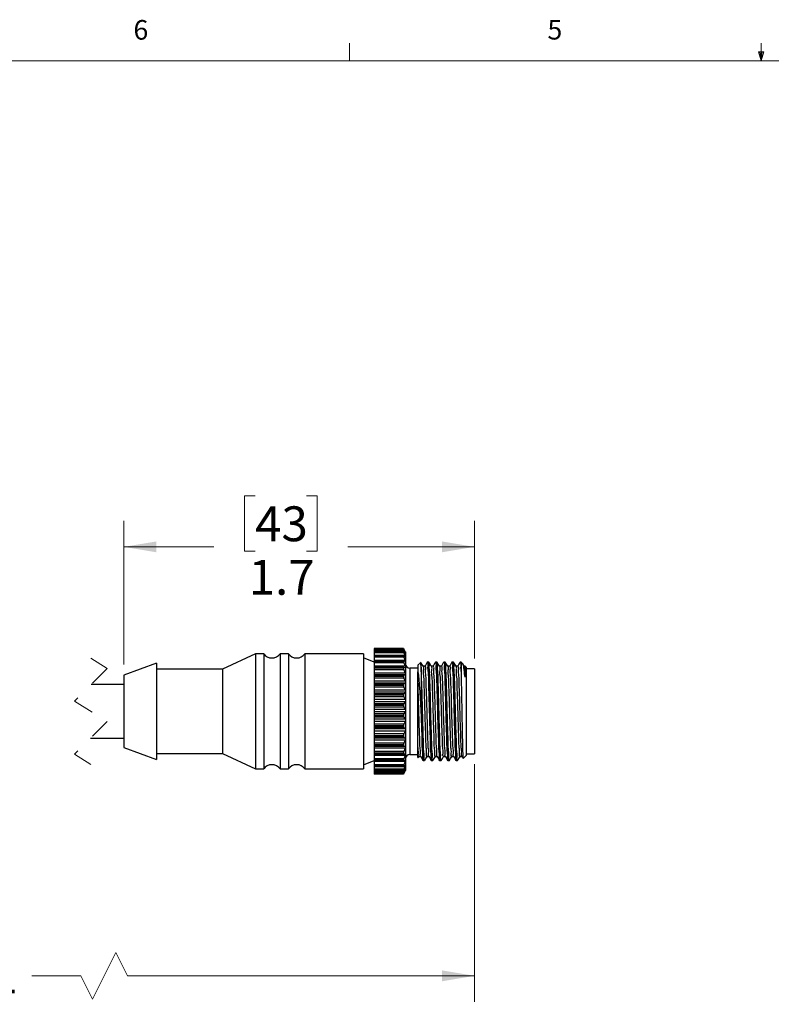
# Model space of a CAD drawing. Units: inches. Extents: x 0.4 to 16.6, y 0.2 to 10.8.
# Drawn here: x 5 to 8.5, y 6.1 to 10.8 of the extents above; entities that cross this region are included whole.
import ezdxf

# ---------------------------------------------------------------- set-up
doc = ezdxf.new("R2010")
doc.units = ezdxf.units.IN
doc.header["$MEASUREMENT"] = 0
doc.linetypes.add('HIDDEN', pattern=[0.075, 0.05, -0.025])
doc.styles.add('SLDTEXTSTYLE0', font='TXT', dxfattribs={"width": 0.75})
doc.dimstyles.new('SLDDIMSTYLE0', dxfattribs={"dimtxt": 0.166667, "dimasz": 0.156, "dimexe": 0, "dimexo": 0.0625, "dimgap": 0.041667, "dimtad": 0, "dimtih": 1, "dimtoh": 1, "dimdec": 1, "dimrnd": 1e-09, "dimzin": 12, "dimdsep": 46, "dimtxsty": 'SLDTEXTSTYLE0', "dimsah": 1, "dimcen": 0.09, "dimadec": 0, "dimazin": 3, "dimtfac": 1, "dimtdec": 1, "dimtofl": 0, "dimtmove": 0, "dimatfit": 3, "dimfxl": 0, "dimfrac": 2, "dimtolj": 1, "dimtzin": 12, "dimarcsym": 0})

# ---------------------------------------------------------------- blocks, each defined once
blk = doc.blocks.new('_D')
at = {"color": 7, "linetype": 'Continuous', "lineweight": 18}
for p, q in [((2.7436, 7.618), (2.7436, 6.1425)), ((7.1304, 7.2789), (7.1304, 6.1425)), ((5.4141, 6.3786), (5.303, 6.1564)), ((5.4697, 6.2675), (5.4141, 6.3786)), ((2.7436, 6.2675), (4.7179, 6.2675)), ((5.2474, 6.2675), (5.0133, 6.2675)), ((5.303, 6.1564), (5.2474, 6.2675)), ((7.1304, 6.2675), (5.4697, 6.2675))]:
    blk.add_line(p, q, dxfattribs=at)
for points in [[(2.7436, 6.2675), (2.8996, 6.2415), (2.8996, 6.2935)], [(7.1304, 6.2675), (6.9744, 6.2935), (6.9744, 6.2415)]]:
    blk.add_solid(points, dxfattribs=at)
at = {"color": 7, "linetype": 'Continuous', "lineweight": 18, "insert": (4.8142, 6.35), "char_height": 0.1667, "attachment_point": 1, "style": 'SLDTEXTSTYLE0'}
blk.add_mtext('L', dxfattribs=at)
blk = doc.blocks.new('_D_1')
at = {"color": 7, "linetype": 'Continuous', "lineweight": 18}
for p, q in [((6.0804, 8.5617), (6.0297, 8.5617)), ((6.0297, 8.5617), (6.0297, 8.2969)), ((6.3267, 8.5617), (6.3774, 8.5617)), ((6.3774, 8.5617), (6.3774, 8.2969)), ((5.4522, 7.7554), (5.4522, 8.4432)), ((7.1304, 7.7849), (7.1304, 8.4432)), ((5.4522, 8.3182), (5.8838, 8.3182)), ((6.0297, 8.2969), (6.0804, 8.2969)), ((6.3774, 8.2969), (6.3267, 8.2969)), ((7.1304, 8.3182), (6.5233, 8.3182))]:
    blk.add_line(p, q, dxfattribs=at)
for points in [[(5.4522, 8.3182), (5.6082, 8.2922), (5.6082, 8.3442)], [(7.1304, 8.3182), (6.9744, 8.3442), (6.9744, 8.2922)]]:
    blk.add_solid(points, dxfattribs=at)
at = {"color": 7, "linetype": 'Continuous', "lineweight": 18, "char_height": 0.16667, "attachment_point": 1, "style": 'SLDTEXTSTYLE0'}
for s, insert in [('43', (6.0804, 8.5118)), ('1.7', (6.0497, 8.2558))]:
    blk.add_mtext(s, dxfattribs=dict(at, insert=insert))

msp = doc.modelspace()

# ---------------------------------------------------------------- linework, layer by layer
at = {"color": 7, "linetype": 'Continuous', "lineweight": 18}
for p, q in [((6.5323, 10.6421), (6.5323, 10.7269)), ((8.501, 10.6421), (8.501, 10.7269)), ((0.6263, 10.6421), (16.3763, 10.6421)), ((8.501, 10.6421), (8.4878, 10.684)), ((8.5136, 10.684), (8.4878, 10.684)), ((8.494, 10.684), (8.501, 10.6421)), ((8.501, 10.6421), (8.5136, 10.684)), ((8.5059, 10.684), (8.501, 10.6421))]:
    msp.add_line(p, q, dxfattribs=at)
at = {"color": 7, "linetype": 'Continuous', "lineweight": 25}
for p, q in [((6.7902, 7.8319), (6.6504, 7.8319)), ((6.6504, 7.8319), (6.6504, 7.8285)), ((6.7902, 7.8287), (6.6504, 7.8287)), ((6.6504, 7.8287), (6.6504, 7.8285)), ((6.7902, 7.8285), (6.6504, 7.8285)), ((6.6504, 7.8285), (6.6504, 7.8284)), ((6.7902, 7.8284), (6.6504, 7.8284)), ((6.6504, 7.8284), (6.6504, 7.8238)), ((6.7921, 7.8238), (6.6504, 7.8238)), ((6.6504, 7.8238), (6.6504, 7.8176)), ((6.7905, 7.8176), (6.6504, 7.8176)), ((6.6504, 7.8176), (6.6504, 7.8171)), ((6.7902, 7.8171), (6.6504, 7.8171)), ((6.6504, 7.8171), (6.6504, 7.8168)), ((6.7902, 7.8168), (6.6504, 7.8168)), ((6.6504, 7.8168), (6.6504, 7.8111)), ((6.7902, 7.8285), (6.7902, 7.8284)), ((6.7902, 7.8171), (6.7902, 7.8168)), ((6.8004, 7.8142), (6.7905, 7.8313)), ((6.7921, 7.8285), (6.7986, 7.8169)), ((6.7986, 7.8161), (6.7921, 7.8262)), ((6.7921, 7.8238), (6.7986, 7.8106)), ((6.7986, 7.808), (6.7921, 7.8161)), ((6.8004, 7.8142), (6.8004, 7.2497)), ((6.0822, 7.8075), (5.9242, 7.7329)), ((6.1215, 7.8075), (6.0822, 7.8075)), ((6.0822, 7.8075), (6.0822, 7.2563)), ((6.1215, 7.8075), (6.1215, 7.2563)), ((6.2396, 7.8075), (6.2003, 7.8075)), ((6.2003, 7.8075), (6.2003, 7.2563)), ((6.2396, 7.8075), (6.2396, 7.2563)), ((6.5994, 7.8075), (6.3184, 7.8075)), ((6.3184, 7.8075), (6.3184, 7.2563)), ((6.5994, 7.8075), (6.5994, 7.2563)), ((6.6504, 7.7674), (6.5994, 7.7878)), ((6.7921, 7.8111), (6.6504, 7.8111)), ((6.6504, 7.8111), (6.6504, 7.799)), ((6.7908, 7.799), (6.6504, 7.799)), ((6.6504, 7.799), (6.6504, 7.7978)), ((6.7902, 7.7978), (6.6504, 7.7978)), ((6.6504, 7.7978), (6.6504, 7.7974)), ((6.7902, 7.7974), (6.6504, 7.7974)), ((6.6504, 7.7974), (6.6504, 7.7908)), ((6.7921, 7.7908), (6.6504, 7.7908)), ((6.6504, 7.7908), (6.6504, 7.7757)), ((6.7986, 7.7757), (6.6504, 7.7757)), ((6.6504, 7.7757), (6.6504, 7.7733)), ((6.7913, 7.7733), (6.6504, 7.7733)), ((6.6504, 7.7733), (6.6504, 7.7714)), ((6.7902, 7.7714), (6.6504, 7.7714)), ((6.6504, 7.7714), (6.6504, 7.7707)), ((6.7902, 7.7707), (6.6504, 7.7707)), ((6.6504, 7.7707), (6.6504, 7.7634)), ((6.7902, 7.7978), (6.7902, 7.7974)), ((6.7902, 7.7714), (6.7902, 7.7707)), ((6.7921, 7.8111), (6.7986, 7.7968)), ((6.7986, 7.7924), (6.7921, 7.7982)), ((6.7921, 7.7908), (6.7986, 7.7757)), ((6.7986, 7.7697), (6.7921, 7.7731)), ((6.911, 7.7676), (6.9036, 7.7676)), ((6.9504, 7.7676), (6.943, 7.7676)), ((6.9898, 7.7676), (6.9824, 7.7676)), ((7.0292, 7.7676), (7.0218, 7.7676)), ((7.0654, 7.7676), (7.0612, 7.7676)), ((7.0739, 7.7591), (7.0654, 7.7676)), ((7.0654, 7.7676), (7.0654, 7.714)), ((5.6092, 7.7615), (5.4522, 7.7054)), ((5.6092, 7.7615), (5.6092, 7.3024)), ((5.9242, 7.7329), (5.6092, 7.7329)), ((5.9242, 7.7329), (5.9242, 7.3309)), ((6.7921, 7.7634), (6.6504, 7.7634)), ((6.6504, 7.7634), (6.6504, 7.748)), ((6.7986, 7.748), (6.6504, 7.748)), ((6.6504, 7.748), (6.6504, 7.7414)), ((6.7919, 7.7414), (6.6504, 7.7414)), ((6.6504, 7.7414), (6.6504, 7.7383)), ((6.7902, 7.7383), (6.6504, 7.7383)), ((6.6504, 7.7383), (6.6504, 7.7376)), ((6.7902, 7.7376), (6.6504, 7.7376)), ((6.6504, 7.7376), (6.6504, 7.7297)), ((6.7921, 7.7297), (6.6504, 7.7297)), ((6.6504, 7.7297), (6.6504, 7.7144)), ((6.7902, 7.7383), (6.7902, 7.7376)), ((6.7921, 7.7634), (6.7986, 7.748)), ((6.7986, 7.7406), (6.7921, 7.7414)), ((6.7921, 7.7297), (6.7986, 7.7144)), ((6.8594, 7.7384), (6.8201, 7.7384)), ((6.8723, 7.7655), (6.8594, 7.7526)), ((6.8594, 7.7526), (6.8594, 7.7212)), ((6.8594, 7.6683), (6.8594, 7.7212)), ((6.8744, 7.7435), (6.8744, 7.5144)), ((7.0847, 7.7484), (7.0804, 7.7482)), ((7.0904, 7.7426), (7.0848, 7.7482)), ((7.0904, 7.7426), (7.0904, 7.3212)), ((7.1304, 7.7349), (7.0904, 7.7349)), ((7.1304, 7.7349), (7.1304, 7.3289)), ((5.4522, 7.7054), (5.4522, 7.3585)), ((6.7986, 7.7144), (6.6504, 7.7144)), ((6.6504, 7.7144), (6.6504, 7.7057)), ((6.7986, 7.7057), (6.6504, 7.7057)), ((6.6504, 7.7057), (6.6504, 7.704)), ((6.7921, 7.704), (6.6504, 7.704)), ((6.6504, 7.704), (6.6504, 7.6997)), ((6.7902, 7.6997), (6.6504, 7.6997)), ((6.6504, 7.6997), (6.6504, 7.6988)), ((6.7902, 7.6988), (6.6504, 7.6988)), ((6.6504, 7.6988), (6.6504, 7.6907)), ((6.7921, 7.6907), (6.6504, 7.6907)), ((6.6504, 7.6907), (6.6504, 7.6758)), ((6.7986, 7.6758), (6.6504, 7.6758)), ((6.6504, 7.6758), (6.6504, 7.6661)), ((6.7902, 7.6997), (6.7902, 7.6988)), ((6.7986, 7.7057), (6.7921, 7.704)), ((6.7921, 7.6907), (6.7986, 7.6758)), ((5.4522, 7.6604), (5.2964, 7.6604)), ((6.7986, 7.6661), (6.6504, 7.6661)), ((6.6504, 7.6661), (6.6504, 7.6618)), ((6.7921, 7.6618), (6.6504, 7.6618)), ((6.6504, 7.6618), (6.6504, 7.6565)), ((6.7902, 7.6565), (6.6504, 7.6565)), ((6.6504, 7.6565), (6.6504, 7.6555)), ((6.7902, 7.6555), (6.6504, 7.6555)), ((6.6504, 7.6555), (6.6504, 7.6473)), ((6.7921, 7.6473), (6.6504, 7.6473)), ((6.6504, 7.6473), (6.6504, 7.6333)), ((6.7986, 7.6333), (6.6504, 7.6333)), ((6.6504, 7.6333), (6.6504, 7.6228)), ((6.7902, 7.6565), (6.7902, 7.6555)), ((6.7986, 7.6661), (6.7921, 7.6618)), ((6.7921, 7.6473), (6.7986, 7.6333)), ((6.8594, 7.3647), (6.8594, 7.6683)), ((6.7986, 7.6228), (6.6504, 7.6228)), ((6.6504, 7.6228), (6.6504, 7.6162)), ((6.7921, 7.6162), (6.6504, 7.6162)), ((6.6504, 7.6162), (6.6504, 7.6098)), ((6.7902, 7.6098), (6.6504, 7.6098)), ((6.6504, 7.6098), (6.6504, 7.6088)), ((6.7902, 7.6088), (6.6504, 7.6088)), ((6.6504, 7.6088), (6.6504, 7.6007)), ((6.7921, 7.6007), (6.6504, 7.6007)), ((6.6504, 7.6007), (6.6504, 7.588)), ((6.7986, 7.588), (6.6504, 7.588)), ((6.6504, 7.588), (6.6504, 7.577)), ((6.7902, 7.6098), (6.7902, 7.6088)), ((6.7986, 7.6228), (6.7921, 7.6162)), ((6.7921, 7.6007), (6.7986, 7.588)), ((6.7986, 7.577), (6.6504, 7.577)), ((6.6504, 7.577), (6.6504, 7.5682)), ((6.7921, 7.5682), (6.6504, 7.5682)), ((6.6504, 7.5682), (6.6504, 7.5611)), ((6.7902, 7.5611), (6.6504, 7.5611)), ((6.6504, 7.5611), (6.6504, 7.5601)), ((6.7902, 7.5601), (6.6504, 7.5601)), ((6.6504, 7.5601), (6.6504, 7.5523)), ((6.7921, 7.5523), (6.6504, 7.5523)), ((6.6504, 7.5523), (6.6504, 7.5412)), ((6.7986, 7.5412), (6.6504, 7.5412)), ((6.6504, 7.5412), (6.6504, 7.5301)), ((6.7902, 7.5611), (6.7902, 7.5601)), ((6.7986, 7.577), (6.7921, 7.5682)), ((6.7921, 7.5523), (6.7986, 7.5412)), ((6.7986, 7.5301), (6.6504, 7.5301)), ((6.6504, 7.5301), (6.6504, 7.5193)), ((6.7921, 7.5193), (6.6504, 7.5193)), ((6.6504, 7.5193), (6.6504, 7.5116)), ((6.7902, 7.5116), (6.6504, 7.5116)), ((6.6504, 7.5116), (6.6504, 7.5105)), ((6.7902, 7.5105), (6.6504, 7.5105)), ((6.6504, 7.5105), (6.6504, 7.5033)), ((6.7921, 7.5033), (6.6504, 7.5033)), ((6.6504, 7.5033), (6.6504, 7.4941)), ((6.7986, 7.4941), (6.6504, 7.4941)), ((6.6504, 7.4941), (6.6504, 7.4831)), ((6.7902, 7.5116), (6.7902, 7.5105)), ((6.7986, 7.5301), (6.7921, 7.5193)), ((6.7921, 7.5033), (6.7986, 7.4941)), ((6.7986, 7.4831), (6.6504, 7.4831)), ((6.6504, 7.4831), (6.6504, 7.4707)), ((6.7921, 7.4707), (6.6504, 7.4707)), ((6.6504, 7.4707), (6.6504, 7.4626)), ((6.7902, 7.4626), (6.6504, 7.4626)), ((6.6504, 7.4626), (6.6504, 7.4616)), ((6.7902, 7.4616), (6.6504, 7.4616)), ((6.6504, 7.4616), (6.6504, 7.4551)), ((6.7921, 7.4551), (6.6504, 7.4551)), ((6.6504, 7.4551), (6.6504, 7.4481)), ((6.7986, 7.4481), (6.6504, 7.4481)), ((6.6504, 7.4481), (6.6504, 7.4375)), ((6.7986, 7.4375), (6.6504, 7.4375)), ((6.6504, 7.4375), (6.6504, 7.4237)), ((6.7902, 7.4626), (6.7902, 7.4616)), ((6.7986, 7.4831), (6.7921, 7.4707)), ((6.7921, 7.4551), (6.7986, 7.4481)), ((6.7986, 7.4375), (6.7921, 7.4237)), ((5.2929, 7.4034), (5.4522, 7.4034)), ((6.7921, 7.4237), (6.6504, 7.4237)), ((6.6504, 7.4237), (6.6504, 7.4155)), ((6.7902, 7.4155), (6.6504, 7.4155)), ((6.6504, 7.4155), (6.6504, 7.4145)), ((6.7902, 7.4145), (6.6504, 7.4145)), ((6.6504, 7.4145), (6.6504, 7.409)), ((6.7921, 7.409), (6.6504, 7.409)), ((6.6504, 7.409), (6.6504, 7.4044)), ((6.7986, 7.4044), (6.6504, 7.4044)), ((6.6504, 7.4044), (6.6504, 7.3945)), ((6.7986, 7.3945), (6.6504, 7.3945)), ((6.6504, 7.3945), (6.6504, 7.3797)), ((6.7902, 7.4155), (6.7902, 7.4145)), ((6.7921, 7.409), (6.7986, 7.4044)), ((6.7986, 7.3945), (6.7921, 7.3797)), ((5.4522, 7.3585), (5.6092, 7.3024)), ((6.7921, 7.3797), (6.6504, 7.3797)), ((6.6504, 7.3797), (6.6504, 7.3716)), ((6.7902, 7.3716), (6.6504, 7.3716)), ((6.6504, 7.3716), (6.6504, 7.3707)), ((6.7902, 7.3707), (6.6504, 7.3707)), ((6.6504, 7.3707), (6.6504, 7.3662)), ((6.7921, 7.3662), (6.6504, 7.3662)), ((6.6504, 7.3662), (6.6504, 7.3641)), ((6.7986, 7.3641), (6.6504, 7.3641)), ((6.6504, 7.3641), (6.6504, 7.3552)), ((6.7986, 7.3552), (6.6504, 7.3552)), ((6.6504, 7.3552), (6.6504, 7.3399)), ((6.7902, 7.3716), (6.7902, 7.3707)), ((6.7921, 7.3662), (6.7986, 7.3641)), ((6.7986, 7.3552), (6.7921, 7.3399)), ((6.8594, 7.3181), (6.8594, 7.3647)), ((5.6092, 7.3309), (5.9242, 7.3309)), ((5.9242, 7.3309), (6.0822, 7.2563)), ((6.5994, 7.276), (6.6504, 7.2965)), ((6.7921, 7.3399), (6.6504, 7.3399)), ((6.6504, 7.3399), (6.6504, 7.332)), ((6.7902, 7.332), (6.6504, 7.332)), ((6.6504, 7.332), (6.6504, 7.3312)), ((6.7902, 7.3312), (6.6504, 7.3312)), ((6.6504, 7.3312), (6.6504, 7.328)), ((6.6504, 7.328), (6.792, 7.328)), ((6.6504, 7.328), (6.6504, 7.3208)), ((6.7986, 7.3208), (6.6504, 7.3208)), ((6.6504, 7.3208), (6.6504, 7.3053)), ((6.7921, 7.3053), (6.6504, 7.3053)), ((6.6504, 7.3053), (6.6504, 7.2979)), ((6.7902, 7.2979), (6.6504, 7.2979)), ((6.6504, 7.2979), (6.6504, 7.2973)), ((6.7902, 7.2973), (6.6504, 7.2973)), ((6.6504, 7.2973), (6.6504, 7.2951)), ((6.7902, 7.332), (6.7902, 7.3312)), ((6.7902, 7.2979), (6.7902, 7.2973)), ((6.7921, 7.328), (6.7986, 7.3284)), ((6.7986, 7.3208), (6.7921, 7.3053)), ((6.7921, 7.2953), (6.7986, 7.2983)), ((6.8201, 7.3254), (6.8594, 7.3254)), ((6.8594, 7.3112), (6.8602, 7.3105)), ((6.8609, 7.3109), (6.864, 7.3159)), ((6.8637, 7.3156), (6.8734, 7.3154)), ((6.8839, 7.2962), (6.8913, 7.2962)), ((6.9031, 7.3156), (6.9128, 7.3154)), ((6.9233, 7.2962), (6.9307, 7.2962)), ((6.9627, 7.2962), (6.9701, 7.2962)), ((7.0021, 7.2962), (7.0095, 7.2962)), ((7.0213, 7.3156), (7.031, 7.3154)), ((7.0415, 7.2962), (7.0489, 7.2962)), ((7.0607, 7.3156), (7.0704, 7.3154)), ((7.0702, 7.3157), (7.075, 7.3069)), ((7.0755, 7.3064), (7.0904, 7.3212)), ((7.0904, 7.3289), (7.1304, 7.3289)), ((6.0822, 7.2563), (6.1215, 7.2563)), ((6.2003, 7.2563), (6.2396, 7.2563)), ((6.3184, 7.2563), (6.5994, 7.2563)), ((6.6504, 7.2951), (6.7914, 7.2951)), ((6.6504, 7.2951), (6.6504, 7.2921)), ((6.7986, 7.2921), (6.6504, 7.2921)), ((6.6504, 7.2921), (6.6504, 7.2769)), ((6.7921, 7.2769), (6.6504, 7.2769)), ((6.6504, 7.2769), (6.6504, 7.2702)), ((6.7902, 7.2702), (6.6504, 7.2702)), ((6.6504, 7.2702), (6.6504, 7.2697)), ((6.7902, 7.2697), (6.6504, 7.2697)), ((6.6504, 7.2697), (6.6504, 7.2685)), ((6.6504, 7.2685), (6.7909, 7.2685)), ((6.6504, 7.2685), (6.6504, 7.2555)), ((6.7921, 7.2555), (6.6504, 7.2555)), ((6.6504, 7.2555), (6.6504, 7.2497)), ((6.7902, 7.2497), (6.6504, 7.2497)), ((6.6504, 7.2497), (6.6504, 7.2493)), ((6.7902, 7.2493), (6.6504, 7.2493)), ((6.6504, 7.2493), (6.6504, 7.2487)), ((6.7902, 7.2702), (6.7902, 7.2697)), ((6.7902, 7.2497), (6.7902, 7.2493)), ((6.7905, 7.2326), (6.8004, 7.2497)), ((6.7986, 7.2921), (6.7921, 7.2769)), ((6.7921, 7.2691), (6.7986, 7.2745)), ((6.7986, 7.2699), (6.7921, 7.2555)), ((6.7921, 7.2501), (6.7986, 7.2578)), ((6.7986, 7.2549), (6.7921, 7.2415)), ((6.6504, 7.2487), (6.7905, 7.2487)), ((6.6504, 7.2487), (6.6504, 7.2415)), ((6.7921, 7.2415), (6.6504, 7.2415)), ((6.6504, 7.2415), (6.6504, 7.2368)), ((6.7902, 7.2368), (6.6504, 7.2368)), ((6.6504, 7.2368), (6.6504, 7.2366)), ((6.7902, 7.2366), (6.6504, 7.2366)), ((6.6504, 7.2366), (6.6504, 7.2364)), ((6.6504, 7.2364), (6.7903, 7.2364)), ((6.6504, 7.2364), (6.6504, 7.2355)), ((6.7921, 7.2355), (6.6504, 7.2355)), ((6.6504, 7.2355), (6.6504, 7.232)), ((6.7902, 7.232), (6.6504, 7.232)), ((6.7902, 7.232), (6.6504, 7.232)), ((6.6504, 7.232), (6.6504, 7.232)), ((6.7902, 7.2368), (6.7902, 7.2366)), ((6.7902, 7.232), (6.7902, 7.232)), ((6.7921, 7.2387), (6.7986, 7.2485)), ((6.7986, 7.2475), (6.7921, 7.2355))]:
    msp.add_line(p, q, dxfattribs=at)
at = {"color": 8, "linetype": 'Continuous', "lineweight": 25}
for p, q in [((6.7921, 7.8285), (6.7903, 7.8285)), ((6.7986, 7.8169), (6.7981, 7.8169)), ((6.7986, 7.7968), (6.7938, 7.7968)), ((6.7986, 7.8106), (6.7965, 7.8106)), ((6.8201, 7.7384), (6.8201, 7.3254)), ((6.7986, 7.2699), (6.7931, 7.2699)), ((6.7986, 7.2549), (6.7962, 7.2549)), ((6.7986, 7.2475), (6.7979, 7.2475))]:
    msp.add_line(p, q, dxfattribs=at)
at = {"color": 7, "linetype": 'HIDDEN', "lineweight": 18}
for p, q in [((5.2946, 7.7854), (5.3734, 7.7374)), ((5.3734, 7.7374), (5.2159, 7.5799)), ((5.2159, 7.5799), (5.3734, 7.4839)), ((5.3734, 7.4839), (5.2159, 7.3264)), ((5.2159, 7.3264), (5.2946, 7.2784))]:
    msp.add_line(p, q, dxfattribs=at)
at = {"color": 7, "linetype": 'Continuous', "lineweight": 25, "flags": 128}
for points in [[(6.8837, 7.748), (6.8778, 7.7577), (6.8719, 7.7674)], [(6.9032, 7.7673), (6.898, 7.7577), (6.8931, 7.7485)], [(6.9231, 7.748), (6.9172, 7.7577), (6.9113, 7.7674)], [(6.9426, 7.7673), (6.9374, 7.7577), (6.9325, 7.7485)], [(6.9625, 7.748), (6.9566, 7.7577), (6.9507, 7.7674)], [(6.982, 7.7673), (6.9768, 7.7577), (6.9719, 7.7485)], [(7.0019, 7.748), (6.996, 7.7577), (6.9901, 7.7674)], [(7.0214, 7.7673), (7.0162, 7.7577), (7.0113, 7.7485)], [(7.0413, 7.748), (7.0354, 7.7577), (7.0295, 7.7674)], [(7.0608, 7.7673), (7.0556, 7.7577), (7.0507, 7.7485)], [(6.8932, 7.7485), (6.8883, 7.7484), (6.8836, 7.7482)], [(6.9326, 7.7485), (6.9277, 7.7484), (6.923, 7.7482)], [(6.972, 7.7485), (6.9671, 7.7484), (6.9624, 7.7482)], [(7.0114, 7.7485), (7.0065, 7.7484), (7.0018, 7.7482)], [(7.0508, 7.7485), (7.0459, 7.7484), (7.0412, 7.7482)], [(6.8732, 7.3157), (6.8783, 7.3062), (6.8835, 7.2966)], [(6.8916, 7.2965), (6.8975, 7.3062), (6.9034, 7.3159)], [(6.9126, 7.3157), (6.9177, 7.3062), (6.9229, 7.2966)], [(6.931, 7.2965), (6.9369, 7.3062), (6.9428, 7.3159)], [(6.9425, 7.3156), (6.9474, 7.3155), (6.9522, 7.3154)], [(6.952, 7.3157), (6.9571, 7.3062), (6.9623, 7.2966)], [(6.9704, 7.2965), (6.9763, 7.3062), (6.9822, 7.3159)], [(6.9819, 7.3156), (6.9868, 7.3155), (6.9916, 7.3154)], [(6.9914, 7.3157), (6.9965, 7.3062), (7.0017, 7.2966)], [(7.0098, 7.2965), (7.0157, 7.3062), (7.0216, 7.3159)], [(7.0308, 7.3157), (7.0359, 7.3062), (7.0411, 7.2966)], [(7.0492, 7.2965), (7.0551, 7.3062), (7.061, 7.3159)]]:
    msp.add_lwpolyline(points, dxfattribs=at)
at = {"color": 7, "linetype": 'Continuous', "lineweight": 25}
for centre, radius, start, end in [((6.1609, 7.835), 0.048, 214.8941, 325.1059), ((6.279, 7.835), 0.048, 214.8942, 325.1058), ((6.8201, 7.7581), 0.0197, 180.0004, 269.9997), ((6.8201, 7.3058), 0.0197, 90.0003, 179.9995), ((6.1609, 7.2289), 0.048, 34.8941, 145.1059), ((6.279, 7.2289), 0.048, 34.8941, 145.1059)]:
    msp.add_arc(centre, radius, start, end, dxfattribs=at)
for points, knots in [([(6.7902, 7.8319), (6.7902, 7.8318), (6.7906, 7.8312), (6.7912, 7.8301), (6.7918, 7.8291), (6.7921, 7.8285)], [0, 0, 0, 0, 0.124827, 0.490577, 1, 1, 1, 1]), ([(6.7921, 7.8262), (6.7917, 7.8267), (6.7912, 7.8273), (6.7905, 7.8289), (6.7902, 7.8286), (6.7902, 7.8285)], [0, 0, 0, 0, 0.634526, 0.951797, 1, 1, 1, 1]), ([(6.7902, 7.8284), (6.7902, 7.8281), (6.7905, 7.8272), (6.7912, 7.8257), (6.7918, 7.8245), (6.7921, 7.8238)], [0, 0, 0, 0, 0.186841, 0.547937, 1, 1, 1, 1]), ([(6.7921, 7.8161), (6.7918, 7.8165), (6.7914, 7.8171), (6.7902, 7.8177), (6.7902, 7.8173), (6.7902, 7.8171)], [0, 0, 0, 0, 0.5883031, 0.8407913, 1, 1, 1, 1]), ([(6.7902, 7.8168), (6.7902, 7.8163), (6.7904, 7.8151), (6.7911, 7.8133), (6.7918, 7.8119), (6.7921, 7.8111)], [0, 0, 0, 0, 0.229317, 0.587122, 1, 1, 1, 1]), ([(6.7986, 7.8169), (6.7989, 7.8163), (6.7993, 7.8155), (6.8, 7.8147), (6.7999, 7.814), (6.7993, 7.8152), (6.799, 7.8155), (6.7987, 7.816), (6.7986, 7.8161)], [0, 0, 0, 0, 0.338398, 0.53797, 0.565469, 0.689906, 0.94568, 1, 1, 1, 1]), ([(6.7921, 7.7982), (6.7918, 7.7986), (6.7912, 7.7992), (6.7901, 7.7987), (6.7901, 7.7981), (6.7902, 7.7978)], [0, 0, 0, 0, 0.467976, 0.733192, 1, 1, 1, 1]), ([(6.7902, 7.7974), (6.7902, 7.7968), (6.7904, 7.7954), (6.7911, 7.7932), (6.7918, 7.7916), (6.7921, 7.7908)], [0, 0, 0, 0, 0.2599361, 0.6154738, 1, 1, 1, 1]), ([(6.7921, 7.7731), (6.7917, 7.7733), (6.7909, 7.7736), (6.7902, 7.7724), (6.7902, 7.7717), (6.7902, 7.7714)], [0, 0, 0, 0, 0.348014, 0.680366, 1, 1, 1, 1]), ([(6.7902, 7.7707), (6.7902, 7.77), (6.7904, 7.7684), (6.7911, 7.766), (6.7918, 7.7643), (6.7921, 7.7634)], [0, 0, 0, 0, 0.283676, 0.6375, 1, 1, 1, 1]), ([(6.7986, 7.8106), (6.7989, 7.81), (6.7994, 7.8089), (6.7999, 7.8079), (6.8001, 7.8067), (6.7993, 7.8072), (6.799, 7.8076), (6.7987, 7.808), (6.7986, 7.808)], [0, 0, 0, 0, 0.355827, 0.600503, 0.69378, 0.768385, 0.957338, 1, 1, 1, 1]), ([(6.7986, 7.7968), (6.799, 7.7961), (6.7995, 7.7948), (6.7999, 7.7933), (6.8002, 7.7921), (6.7994, 7.7917), (6.799, 7.7922), (6.7987, 7.7924), (6.7986, 7.7924)], [0, 0, 0, 0, 0.35212, 0.622026, 0.763997, 0.834331, 0.968277, 1, 1, 1, 1]), ([(6.7986, 7.7757), (6.799, 7.775), (6.7995, 7.7736), (6.8, 7.7717), (6.8001, 7.7704), (6.7996, 7.7694), (6.799, 7.7696), (6.7987, 7.7697), (6.7986, 7.7697)], [0, 0, 0, 0, 0.331263, 0.607085, 0.779362, 0.874906, 0.976794, 1, 1, 1, 1]), ([(6.8744, 7.7435), (6.8741, 7.7473), (6.8737, 7.7522), (6.8733, 7.7673), (6.8727, 7.7654), (6.8726, 7.7652)], [0, 0, 0, 0, 0.767514, 0.971599, 1, 1, 1, 1]), ([(6.7921, 7.7414), (6.7917, 7.7413), (6.7907, 7.7412), (6.7902, 7.7397), (6.7902, 7.7388), (6.7902, 7.7383)], [0, 0, 0, 0, 0.292637, 0.671386, 1, 1, 1, 1]), ([(6.7902, 7.7376), (6.7902, 7.7368), (6.7903, 7.735), (6.7911, 7.7324), (6.7918, 7.7306), (6.7921, 7.7297)], [0, 0, 0, 0, 0.303284, 0.655665, 1, 1, 1, 1]), ([(6.7986, 7.748), (6.799, 7.7472), (6.7995, 7.7457), (6.8, 7.7436), (6.8001, 7.742), (6.7997, 7.7408), (6.799, 7.7405), (6.7987, 7.7405), (6.7986, 7.7406)], [0, 0, 0, 0, 0.304184, 0.575044, 0.76434, 0.884901, 0.981564, 1, 1, 1, 1]), ([(6.8594, 7.7212), (6.8606, 7.7106), (6.8628, 7.6908), (6.8654, 7.6604), (6.8677, 7.6291), (6.87, 7.5938), (6.8721, 7.5553), (6.8736, 7.5282), (6.8744, 7.5144)], [0, 0, 0, 0, 0.15429, 0.288404, 0.44164, 0.607373, 0.800907, 1, 1, 1, 1]), ([(6.8913, 7.2983), (6.891, 7.2981), (6.8867, 7.2944), (6.8909, 7.3245), (6.8858, 7.3428), (6.886, 7.3892), (6.8837, 7.4392), (6.8823, 7.4978), (6.8807, 7.5574), (6.8792, 7.6155), (6.8776, 7.6684), (6.876, 7.7106), (6.8748, 7.7345), (6.8744, 7.7435)], [0, 0, 0, 0, 0.002067, 0.036126, 0.101759, 0.195306, 0.315042, 0.449686, 0.584961, 0.716397, 0.839251, 0.940074, 1, 1, 1, 1]), ([(6.9031, 7.3175), (6.9028, 7.3173), (6.8986, 7.3142), (6.9026, 7.3414), (6.8976, 7.3587), (6.8978, 7.4011), (6.8955, 7.4471), (6.8941, 7.5009), (6.8925, 7.5556), (6.8912, 7.609), (6.889, 7.6551), (6.889, 7.6955), (6.8832, 7.7211), (6.8891, 7.7426), (6.8839, 7.746), (6.8837, 7.7462)], [0, 0, 0, 0, 0.002047, 0.034719, 0.097406, 0.186635, 0.30076, 0.429028, 0.557839, 0.682943, 0.799825, 0.881419, 0.957607, 0.99804, 1, 1, 1, 1]), ([(6.9126, 7.317), (6.9124, 7.3169), (6.9083, 7.3142), (6.9127, 7.3414), (6.9074, 7.3586), (6.9077, 7.4012), (6.9054, 7.4472), (6.9039, 7.5012), (6.9023, 7.5559), (6.9011, 7.6094), (6.8987, 7.6574), (6.899, 7.6987), (6.8934, 7.7244), (6.8984, 7.7435), (6.8936, 7.7464), (6.8932, 7.7466)], [0, 0, 0, 0, 0.0010065, 0.0338405, 0.0966762, 0.1860376, 0.3002724, 0.4286127, 0.5574558, 0.6825515, 0.7993825, 0.8951557, 0.9613144, 0.9972508, 1, 1, 1, 1]), ([(6.9036, 7.7656), (6.9039, 7.7654), (6.909, 7.7621), (6.9034, 7.7415), (6.9094, 7.7136), (6.909, 7.6704), (6.9112, 7.6214), (6.9124, 7.5687), (6.9134, 7.5273), (6.9146, 7.4837), (6.9156, 7.4399), (6.9181, 7.3898), (6.9176, 7.3435), (6.9231, 7.3246), (6.9184, 7.2948), (6.923, 7.2981), (6.9233, 7.2983)], [0, 0, 0, 0, 0.002534, 0.038323, 0.104341, 0.199975, 0.306012, 0.419943, 0.53637, 0.570444, 0.698736, 0.812954, 0.902332, 0.965209, 0.998091, 1, 1, 1, 1]), ([(6.9307, 7.2983), (6.9304, 7.2981), (6.9261, 7.2944), (6.9303, 7.3245), (6.9252, 7.3428), (6.9255, 7.3892), (6.9231, 7.4392), (6.9217, 7.4978), (6.9201, 7.5574), (6.9187, 7.6155), (6.9167, 7.6683), (6.9161, 7.7124), (6.9124, 7.7426), (6.9147, 7.7605), (6.9113, 7.7659), (6.911, 7.7665)], [0, 0, 0, 0, 0.001964, 0.034329, 0.096696, 0.18559, 0.299369, 0.427314, 0.555859, 0.680756, 0.797498, 0.893305, 0.95961, 0.995783, 1, 1, 1, 1]), ([(6.9425, 7.3175), (6.9422, 7.3173), (6.938, 7.3142), (6.942, 7.3414), (6.937, 7.3587), (6.9372, 7.4011), (6.9349, 7.4471), (6.9335, 7.5009), (6.9319, 7.5556), (6.9306, 7.609), (6.9284, 7.6551), (6.9284, 7.6955), (6.9226, 7.7211), (6.9285, 7.7426), (6.9233, 7.746), (6.9231, 7.7462)], [0, 0, 0, 0, 0.0020465, 0.0347188, 0.0974051, 0.1866343, 0.30076, 0.4290273, 0.5578386, 0.682943, 0.7998249, 0.8814188, 0.9576065, 0.9980396, 1, 1, 1, 1]), ([(6.952, 7.317), (6.9518, 7.3169), (6.9477, 7.3142), (6.9521, 7.3414), (6.9468, 7.3586), (6.9471, 7.4012), (6.9448, 7.4472), (6.9433, 7.5012), (6.9417, 7.5559), (6.9405, 7.6094), (6.9381, 7.6574), (6.9384, 7.6987), (6.9328, 7.7244), (6.9378, 7.7435), (6.933, 7.7464), (6.9326, 7.7466)], [0, 0, 0, 0, 0.001006, 0.03384, 0.096676, 0.186037, 0.300272, 0.428612, 0.557456, 0.682551, 0.799382, 0.895156, 0.961314, 0.997251, 1, 1, 1, 1]), ([(6.943, 7.7656), (6.9433, 7.7654), (6.9484, 7.7621), (6.9428, 7.7415), (6.9488, 7.7136), (6.9484, 7.6704), (6.9506, 7.6214), (6.9518, 7.5687), (6.9528, 7.5273), (6.954, 7.4837), (6.9551, 7.4399), (6.9575, 7.3898), (6.957, 7.3435), (6.9625, 7.3246), (6.9578, 7.2948), (6.9624, 7.2981), (6.9627, 7.2983)], [0, 0, 0, 0, 0.002533, 0.038322, 0.104341, 0.199975, 0.306012, 0.419943, 0.536369, 0.570444, 0.698735, 0.812954, 0.902332, 0.965209, 0.998091, 1, 1, 1, 1]), ([(6.9701, 7.2983), (6.9698, 7.2981), (6.9655, 7.2944), (6.9697, 7.3245), (6.9646, 7.3428), (6.9649, 7.3892), (6.9625, 7.4392), (6.9611, 7.4978), (6.9595, 7.5574), (6.9581, 7.6155), (6.9561, 7.6683), (6.9555, 7.7124), (6.9518, 7.7426), (6.9541, 7.7605), (6.9507, 7.7659), (6.9504, 7.7665)], [0, 0, 0, 0, 0.001964, 0.034329, 0.096696, 0.18559, 0.299369, 0.427314, 0.555859, 0.680756, 0.797498, 0.893305, 0.95961, 0.995783, 1, 1, 1, 1]), ([(6.9819, 7.3175), (6.9816, 7.3173), (6.9774, 7.3142), (6.9814, 7.3414), (6.9764, 7.3587), (6.9766, 7.4011), (6.9743, 7.4471), (6.9729, 7.5009), (6.9713, 7.5556), (6.97, 7.609), (6.9678, 7.6551), (6.9678, 7.6955), (6.962, 7.7211), (6.9679, 7.7426), (6.9627, 7.746), (6.9625, 7.7462)], [0, 0, 0, 0, 0.002047, 0.034719, 0.097405, 0.186635, 0.30076, 0.429028, 0.557839, 0.682943, 0.799825, 0.881419, 0.957607, 0.99804, 1, 1, 1, 1]), ([(6.9914, 7.317), (6.9912, 7.3169), (6.9871, 7.3142), (6.9915, 7.3414), (6.9862, 7.3586), (6.9865, 7.4012), (6.9842, 7.4472), (6.9827, 7.5012), (6.9811, 7.5559), (6.9799, 7.6094), (6.9775, 7.6574), (6.9778, 7.6987), (6.9722, 7.7244), (6.9772, 7.7435), (6.9724, 7.7464), (6.972, 7.7466)], [0, 0, 0, 0, 0.001006, 0.03384, 0.096676, 0.186037, 0.300272, 0.428612, 0.557456, 0.682551, 0.799382, 0.895156, 0.961314, 0.997251, 1, 1, 1, 1]), ([(6.9824, 7.7656), (6.9827, 7.7654), (6.9878, 7.7621), (6.9822, 7.7415), (6.9882, 7.7136), (6.9878, 7.6704), (6.99, 7.6214), (6.9912, 7.5687), (6.9922, 7.5273), (6.9934, 7.4837), (6.9945, 7.4399), (6.9969, 7.3898), (6.9964, 7.3435), (7.0019, 7.3246), (6.9972, 7.2948), (7.0018, 7.2981), (7.0021, 7.2983)], [0, 0, 0, 0, 0.002533, 0.038322, 0.104341, 0.199975, 0.306012, 0.419943, 0.536369, 0.570444, 0.698735, 0.812954, 0.902332, 0.965209, 0.998091, 1, 1, 1, 1]), ([(7.0095, 7.2983), (7.0092, 7.2981), (7.0049, 7.2944), (7.0091, 7.3245), (7.004, 7.3428), (7.0043, 7.3892), (7.0019, 7.4392), (7.0005, 7.4978), (6.9989, 7.5574), (6.9975, 7.6155), (6.9955, 7.6683), (6.9949, 7.7124), (6.9912, 7.7426), (6.9935, 7.7605), (6.9901, 7.7659), (6.9898, 7.7665)], [0, 0, 0, 0, 0.0019643, 0.0343289, 0.0966962, 0.1855898, 0.2993687, 0.4273139, 0.5558588, 0.6807561, 0.7974975, 0.8933049, 0.9596101, 0.9957827, 1, 1, 1, 1]), ([(7.0213, 7.3175), (7.021, 7.3173), (7.0168, 7.3142), (7.0208, 7.3414), (7.0158, 7.3587), (7.016, 7.4011), (7.0137, 7.4471), (7.0123, 7.5009), (7.0107, 7.5556), (7.0094, 7.609), (7.0072, 7.6551), (7.0072, 7.6955), (7.0014, 7.7211), (7.0073, 7.7426), (7.0021, 7.746), (7.0019, 7.7462)], [0, 0, 0, 0, 0.002047, 0.034719, 0.097406, 0.186635, 0.30076, 0.429028, 0.557839, 0.682943, 0.799825, 0.881419, 0.957607, 0.99804, 1, 1, 1, 1]), ([(7.0308, 7.317), (7.0306, 7.3169), (7.0265, 7.3142), (7.0309, 7.3414), (7.0256, 7.3586), (7.0259, 7.4012), (7.0236, 7.4472), (7.0221, 7.5012), (7.0205, 7.5559), (7.0193, 7.6094), (7.0169, 7.6574), (7.0172, 7.6987), (7.0116, 7.7244), (7.0166, 7.7435), (7.0118, 7.7464), (7.0114, 7.7466)], [0, 0, 0, 0, 0.001007, 0.03384, 0.096676, 0.186038, 0.300272, 0.428613, 0.557456, 0.682552, 0.799382, 0.895156, 0.961314, 0.997251, 1, 1, 1, 1]), ([(7.0218, 7.7656), (7.0221, 7.7654), (7.0272, 7.7621), (7.0216, 7.7415), (7.0276, 7.7136), (7.0272, 7.6704), (7.0294, 7.6214), (7.0306, 7.5687), (7.0316, 7.5273), (7.0328, 7.4837), (7.0338, 7.4399), (7.0363, 7.3898), (7.0358, 7.3435), (7.0413, 7.3246), (7.0366, 7.2948), (7.0412, 7.2981), (7.0415, 7.2983)], [0, 0, 0, 0, 0.002534, 0.038323, 0.104341, 0.199975, 0.306012, 0.419943, 0.53637, 0.570444, 0.698736, 0.812954, 0.902332, 0.965209, 0.998091, 1, 1, 1, 1]), ([(7.0489, 7.2983), (7.0486, 7.2981), (7.0443, 7.2944), (7.0485, 7.3245), (7.0434, 7.3428), (7.0437, 7.3892), (7.0413, 7.4392), (7.0399, 7.4978), (7.0383, 7.5574), (7.0369, 7.6155), (7.0349, 7.6683), (7.0343, 7.7124), (7.0306, 7.7426), (7.0329, 7.7605), (7.0295, 7.7659), (7.0292, 7.7665)], [0, 0, 0, 0, 0.001964, 0.034329, 0.096696, 0.18559, 0.299369, 0.427314, 0.555859, 0.680756, 0.797498, 0.893305, 0.95961, 0.995783, 1, 1, 1, 1]), ([(7.0607, 7.3175), (7.0604, 7.3173), (7.0562, 7.3142), (7.0602, 7.3414), (7.0552, 7.3587), (7.0554, 7.4011), (7.0531, 7.4471), (7.0517, 7.5009), (7.0501, 7.5556), (7.0488, 7.609), (7.0466, 7.6551), (7.0466, 7.6955), (7.0408, 7.7211), (7.0467, 7.7426), (7.0415, 7.746), (7.0413, 7.7462)], [0, 0, 0, 0, 0.002046, 0.034719, 0.097405, 0.186634, 0.30076, 0.429027, 0.557839, 0.682943, 0.799825, 0.881419, 0.957607, 0.99804, 1, 1, 1, 1]), ([(7.0702, 7.317), (7.07, 7.3169), (7.0659, 7.3142), (7.0703, 7.3414), (7.065, 7.3586), (7.0653, 7.4012), (7.063, 7.4472), (7.0615, 7.5012), (7.0599, 7.5559), (7.0587, 7.6094), (7.0563, 7.6574), (7.0566, 7.6987), (7.051, 7.7244), (7.056, 7.7435), (7.0512, 7.7464), (7.0508, 7.7466)], [0, 0, 0, 0, 0.001007, 0.03384, 0.096676, 0.186038, 0.300272, 0.428613, 0.557456, 0.682552, 0.799383, 0.895156, 0.961314, 0.997251, 1, 1, 1, 1]), ([(7.0612, 7.7656), (7.0615, 7.7654), (7.0666, 7.7621), (7.0609, 7.7414), (7.0649, 7.7265), (7.0653, 7.7151), (7.0654, 7.714)], [0, 0, 0, 0, 0.022786, 0.344634, 0.938333, 1, 1, 1, 1]), ([(7.0848, 7.6956), (7.0836, 7.707), (7.0819, 7.7237), (7.0784, 7.7436), (7.0771, 7.7541), (7.0742, 7.7579), (7.0736, 7.7588)], [0, 0, 0, 0, 0.529076, 0.780177, 0.947267, 1, 1, 1, 1]), ([(7.0807, 7.748), (7.0787, 7.7512), (7.0767, 7.7546), (7.0747, 7.7579), (7.0746, 7.7579)], [0, 0, 0, 0, 0.976782, 1, 1, 1, 1]), ([(7.0848, 7.6956), (7.083, 7.7057), (7.0803, 7.7212), (7.0861, 7.7426), (7.0809, 7.746), (7.0807, 7.7462)], [0, 0, 0, 0, 0.642494, 0.983468, 1, 1, 1, 1]), ([(7.0847, 7.7481), (7.0847, 7.7482), (7.0847, 7.7495), (7.0847, 7.7398), (7.0847, 7.7346), (7.0848, 7.7156), (7.0848, 7.7029), (7.0848, 7.6956)], [0, 0, 0, 0, 0.004132, 0.071159, 0.255772, 0.564826, 1, 1, 1, 1]), ([(6.7921, 7.704), (6.7917, 7.7037), (6.7907, 7.7031), (6.7902, 7.7014), (6.7902, 7.7002), (6.7902, 7.6997)], [0, 0, 0, 0, 0.285573, 0.683161, 1, 1, 1, 1]), ([(6.7902, 7.6988), (6.7902, 7.6979), (6.7903, 7.696), (6.791, 7.6933), (6.7918, 7.6915), (6.7921, 7.6907)], [0, 0, 0, 0, 0.320503, 0.671554, 1, 1, 1, 1]), ([(6.7986, 7.7144), (6.799, 7.7136), (6.7996, 7.712), (6.8, 7.7097), (6.8, 7.7078), (6.7997, 7.7065), (6.7991, 7.7058), (6.7987, 7.7057), (6.7986, 7.7057)], [0, 0, 0, 0, 0.276527, 0.537398, 0.735501, 0.875376, 0.982754, 1, 1, 1, 1]), ([(6.7986, 7.6758), (6.799, 7.675), (6.7996, 7.6734), (6.8, 7.671), (6.8, 7.6689), (6.7997, 7.6673), (6.7991, 7.6664), (6.7987, 7.6661), (6.7986, 7.6661)], [0, 0, 0, 0, 0.251131, 0.500742, 0.703446, 0.858266, 0.981495, 1, 1, 1, 1]), ([(7.0654, 7.714), (7.0657, 7.7003), (7.0664, 7.6755), (7.0671, 7.6382), (7.0678, 7.6019), (7.0685, 7.5634), (7.0691, 7.5245), (7.0698, 7.4857), (7.0705, 7.449), (7.0712, 7.4144), (7.0719, 7.384), (7.0726, 7.3571), (7.073, 7.3369), (7.0741, 7.3189), (7.074, 7.314), (7.0752, 7.3053), (7.0754, 7.3064), (7.0754, 7.3065)], [0, 0, 0, 0, 0.100818, 0.182589, 0.274056, 0.367539, 0.465765, 0.559639, 0.652654, 0.735989, 0.813104, 0.877526, 0.931057, 0.968791, 0.992198, 0.999392, 1, 1, 1, 1]), ([(6.7921, 7.6618), (6.7917, 7.6614), (6.7907, 7.6604), (6.7902, 7.6584), (6.7902, 7.657), (6.7902, 7.6565)], [0, 0, 0, 0, 0.29689, 0.699879, 1, 1, 1, 1]), ([(6.7902, 7.6555), (6.7902, 7.6546), (6.7903, 7.6526), (6.791, 7.6498), (6.7918, 7.6481), (6.7921, 7.6473)], [0, 0, 0, 0, 0.336611, 0.686345, 1, 1, 1, 1]), ([(6.7986, 7.6333), (6.799, 7.6325), (6.7996, 7.6309), (6.8, 7.6285), (6.8, 7.6262), (6.7997, 7.6244), (6.7991, 7.6233), (6.7987, 7.6228), (6.7986, 7.6228)], [0, 0, 0, 0, 0.22834, 0.466794, 0.672025, 0.83909, 0.979071, 1, 1, 1, 1]), ([(6.8732, 7.317), (6.873, 7.3169), (6.8689, 7.3142), (6.8733, 7.3414), (6.868, 7.3586), (6.8683, 7.4012), (6.866, 7.4472), (6.8645, 7.5011), (6.863, 7.5559), (6.8615, 7.6093), (6.8602, 7.6465), (6.8595, 7.6658), (6.8594, 7.6683)], [0, 0, 0, 0, 0.001232, 0.041432, 0.118363, 0.22777, 0.36763, 0.52476, 0.682505, 0.835663, 0.978702, 1, 1, 1, 1]), ([(6.7921, 7.6162), (6.7917, 7.6156), (6.7907, 7.6143), (6.7902, 7.612), (6.7902, 7.6105), (6.7902, 7.6098)], [0, 0, 0, 0, 0.312735, 0.716038, 1, 1, 1, 1]), ([(6.7902, 7.6088), (6.7902, 7.6078), (6.7903, 7.6059), (6.791, 7.6031), (6.7918, 7.6015), (6.7921, 7.6007)], [0, 0, 0, 0, 0.352104, 0.700394, 1, 1, 1, 1]), ([(6.7986, 7.588), (6.799, 7.5873), (6.7996, 7.5857), (6.8, 7.5833), (6.8, 7.581), (6.7996, 7.5789), (6.7991, 7.5777), (6.7987, 7.5771), (6.7986, 7.577)], [0, 0, 0, 0, 0.207555, 0.435143, 0.641783, 0.819506, 0.976175, 1, 1, 1, 1]), ([(6.7921, 7.5682), (6.7917, 7.5675), (6.7907, 7.5659), (6.7902, 7.5634), (6.7902, 7.5618), (6.7902, 7.5611)], [0, 0, 0, 0, 0.328902, 0.730666, 1, 1, 1, 1]), ([(6.7902, 7.5601), (6.7902, 7.5591), (6.7903, 7.5571), (6.791, 7.5545), (6.7918, 7.553), (6.7921, 7.5523)], [0, 0, 0, 0, 0.367663, 0.714235, 1, 1, 1, 1]), ([(6.7986, 7.5412), (6.799, 7.5405), (6.7996, 7.5391), (6.8, 7.5368), (6.8, 7.5344), (6.7996, 7.5322), (6.7991, 7.5308), (6.7987, 7.5301), (6.7986, 7.5301)], [0, 0, 0, 0, 0.188056, 0.40482, 0.612146, 0.799649, 0.972984, 1, 1, 1, 1]), ([(6.7921, 7.5193), (6.7917, 7.5184), (6.7908, 7.5167), (6.7902, 7.514), (6.7902, 7.5122), (6.7902, 7.5116)], [0, 0, 0, 0, 0.344514, 0.744004, 1, 1, 1, 1]), ([(6.7902, 7.5105), (6.7902, 7.5095), (6.7903, 7.5077), (6.7909, 7.5052), (6.7917, 7.5039), (6.7921, 7.5033)], [0, 0, 0, 0, 0.383865, 0.7282092, 1, 1, 1, 1]), ([(6.7986, 7.4941), (6.799, 7.4936), (6.7997, 7.4923), (6.8, 7.4901), (6.8, 7.4877), (6.7996, 7.4855), (6.7991, 7.484), (6.7987, 7.4832), (6.7986, 7.4831)], [0, 0, 0, 0, 0.16922, 0.3748, 0.582218, 0.77913, 0.969519, 1, 1, 1, 1]), ([(6.8744, 7.5144), (6.8745, 7.5091), (6.8752, 7.4837), (6.8763, 7.4399), (6.8787, 7.3898), (6.8782, 7.3435), (6.8837, 7.3246), (6.879, 7.2948), (6.8836, 7.2981), (6.8839, 7.2983)], [0, 0, 0, 0, 0.073495, 0.350206, 0.596562, 0.78934, 0.924959, 0.995883, 1, 1, 1, 1]), ([(6.7921, 7.4707), (6.7917, 7.4697), (6.7908, 7.4678), (6.7903, 7.465), (6.7902, 7.4632), (6.7902, 7.4626)], [0, 0, 0, 0, 0.3596814, 0.7565542, 1, 1, 1, 1]), ([(6.7902, 7.4616), (6.7902, 7.4606), (6.7903, 7.4589), (6.7909, 7.4567), (6.7917, 7.4556), (6.7921, 7.4551)], [0, 0, 0, 0, 0.401229, 0.742383, 1, 1, 1, 1]), ([(6.7986, 7.4481), (6.799, 7.4476), (6.7997, 7.4466), (6.8, 7.4445), (6.8, 7.4423), (6.7996, 7.44), (6.7991, 7.4385), (6.7987, 7.4376), (6.7986, 7.4375)], [0, 0, 0, 0, 0.15086, 0.344372, 0.551217, 0.757529, 0.965937, 1, 1, 1, 1]), ([(6.7921, 7.4237), (6.7917, 7.4227), (6.7908, 7.4207), (6.7903, 7.4179), (6.7902, 7.4161), (6.7902, 7.4155)], [0, 0, 0, 0, 0.375187, 0.769146, 1, 1, 1, 1]), ([(6.7902, 7.4145), (6.7902, 7.4137), (6.7903, 7.4121), (6.7909, 7.4101), (6.7917, 7.4093), (6.7921, 7.409)], [0, 0, 0, 0, 0.419874, 0.755919, 1, 1, 1, 1]), ([(6.7986, 7.4044), (6.799, 7.404), (6.7997, 7.4032), (6.8, 7.4014), (6.8, 7.3993), (6.7996, 7.3971), (6.7991, 7.3955), (6.7987, 7.3946), (6.7986, 7.3945)], [0, 0, 0, 0, 0.13279, 0.312574, 0.517905, 0.733874, 0.961904, 1, 1, 1, 1]), ([(6.7921, 7.3797), (6.7917, 7.3787), (6.7909, 7.3767), (6.7903, 7.3739), (6.7902, 7.3722), (6.7902, 7.3716)], [0, 0, 0, 0, 0.391237, 0.781998, 1, 1, 1, 1]), ([(6.7902, 7.3707), (6.7902, 7.3699), (6.7903, 7.3686), (6.7909, 7.3669), (6.7917, 7.3664), (6.7921, 7.3662)], [0, 0, 0, 0, 0.438329, 0.765059, 1, 1, 1, 1]), ([(6.7986, 7.3641), (6.799, 7.3639), (6.7997, 7.3634), (6.8, 7.3618), (6.8, 7.3599), (6.7996, 7.3578), (6.7991, 7.3562), (6.7987, 7.3554), (6.7986, 7.3552)], [0, 0, 0, 0, 0.116374, 0.279592, 0.481676, 0.707476, 0.957293, 1, 1, 1, 1]), ([(6.8637, 7.3175), (6.8634, 7.3173), (6.8592, 7.3142), (6.8633, 7.3416), (6.8598, 7.3508), (6.8595, 7.3624), (6.8594, 7.3647)], [0, 0, 0, 0, 0.018089, 0.306803, 0.860739, 1, 1, 1, 1]), ([(6.7921, 7.3399), (6.7917, 7.3389), (6.7909, 7.3369), (6.7903, 7.3342), (6.7902, 7.3326), (6.7902, 7.332)], [0, 0, 0, 0, 0.408566, 0.795749, 1, 1, 1, 1]), ([(6.7902, 7.3312), (6.7902, 7.3306), (6.7902, 7.3296), (6.7909, 7.3281), (6.7917, 7.328), (6.7921, 7.328)], [0, 0, 0, 0, 0.4497, 0.758106, 1, 1, 1, 1]), ([(6.7921, 7.3053), (6.7917, 7.3043), (6.7909, 7.3024), (6.7903, 7.2999), (6.7902, 7.2984), (6.7902, 7.2979)], [0, 0, 0, 0, 0.428194, 0.81123, 1, 1, 1, 1]), ([(6.7902, 7.2973), (6.7902, 7.2968), (6.7902, 7.2959), (6.7911, 7.295), (6.7918, 7.2952), (6.7921, 7.2953)], [0, 0, 0, 0, 0.434683, 0.710857, 1, 1, 1, 1]), ([(6.7986, 7.3284), (6.799, 7.3284), (6.7997, 7.3282), (6.8001, 7.3268), (6.8, 7.3252), (6.7996, 7.3232), (6.799, 7.3217), (6.7987, 7.3209), (6.7986, 7.3208)], [0, 0, 0, 0, 0.1065001, 0.2484734, 0.4437002, 0.6785143, 0.9520845, 1, 1, 1, 1]), ([(6.7986, 7.2983), (6.799, 7.2984), (6.7996, 7.2986), (6.8001, 7.2975), (6.7999, 7.2962), (6.7996, 7.2944), (6.799, 7.293), (6.7987, 7.2922), (6.7986, 7.2921)], [0, 0, 0, 0, 0.114278, 0.228556, 0.409547, 0.649592, 0.946561, 1, 1, 1, 1]), ([(6.8604, 7.3107), (6.8604, 7.3106), (6.8592, 7.3081), (6.8593, 7.3132), (6.8594, 7.3181)], [0, 0, 0, 0, 0.035342, 1, 1, 1, 1]), ([(6.7921, 7.2769), (6.7917, 7.2759), (6.791, 7.2741), (6.7903, 7.2719), (6.7902, 7.2706), (6.7902, 7.2702)], [0, 0, 0, 0, 0.451677, 0.8297, 1, 1, 1, 1]), ([(6.7902, 7.2697), (6.7902, 7.2693), (6.7902, 7.2686), (6.7913, 7.2684), (6.7918, 7.2688), (6.7921, 7.2691)], [0, 0, 0, 0, 0.36234, 0.610071, 1, 1, 1, 1]), ([(6.7921, 7.2555), (6.7917, 7.2546), (6.791, 7.253), (6.7903, 7.251), (6.7902, 7.25), (6.7902, 7.2497)], [0, 0, 0, 0, 0.481478, 0.853223, 1, 1, 1, 1]), ([(6.7902, 7.2493), (6.7902, 7.2491), (6.7903, 7.2485), (6.7914, 7.2492), (6.7918, 7.2497), (6.7921, 7.2501)], [0, 0, 0, 0, 0.220298, 0.498642, 1, 1, 1, 1]), ([(6.7986, 7.2745), (6.7989, 7.2748), (6.7993, 7.2752), (6.8002, 7.2746), (6.7999, 7.2735), (6.7996, 7.2721), (6.799, 7.2708), (6.7987, 7.27), (6.7986, 7.2699)], [0, 0, 0, 0, 0.150209, 0.234653, 0.389157, 0.626001, 0.941447, 1, 1, 1, 1]), ([(6.7986, 7.2578), (6.7989, 7.2581), (6.7992, 7.2586), (6.8001, 7.259), (6.7999, 7.2578), (6.7995, 7.2568), (6.799, 7.2557), (6.7987, 7.255), (6.7986, 7.2549)], [0, 0, 0, 0, 0.210156, 0.292105, 0.401921, 0.619408, 0.93858, 1, 1, 1, 1]), ([(6.7986, 7.2485), (6.7989, 7.2488), (6.7992, 7.2493), (6.8, 7.2506), (6.7999, 7.2498), (6.7994, 7.2491), (6.799, 7.2481), (6.7987, 7.2476), (6.7986, 7.2475)], [0, 0, 0, 0, 0.280459, 0.412953, 0.459684, 0.63857, 0.939486, 1, 1, 1, 1]), ([(6.7921, 7.2415), (6.7917, 7.2407), (6.7911, 7.2394), (6.7903, 7.2378), (6.7902, 7.237), (6.7902, 7.2368)], [0, 0, 0, 0, 0.522151, 0.885561, 1, 1, 1, 1]), ([(6.7902, 7.2366), (6.7902, 7.2366), (6.7907, 7.2364), (6.7912, 7.2377), (6.7918, 7.2383), (6.7921, 7.2387)], [0, 0, 0, 0, 0.086781, 0.438271, 1, 1, 1, 1]), ([(6.7921, 7.2355), (6.7917, 7.2349), (6.7911, 7.2337), (6.7904, 7.2326), (6.7902, 7.2321), (6.7902, 7.232)], [0, 0, 0, 0, 0.581489, 0.933069, 1, 1, 1, 1]), ([(6.7902, 7.232), (6.7902, 7.2321), (6.7904, 7.2323), (6.7905, 7.2325), (6.7905, 7.2326)], [0, 0, 0, 0, 0.688149, 1, 1, 1, 1])]:
    msp.add_open_spline(points, degree=3, knots=knots, dxfattribs=at)

# ---------------------------------------------------------------- texts
at = {"color": 7, "linetype": 'Continuous', "lineweight": 0, "char_height": 0.0937, "attachment_point": 1, "style": 'SLDTEXTSTYLE0'}
for s, insert in [('6', (5.4987, 10.8367)), ('5', (7.4787, 10.8373))]:
    msp.add_mtext(s, dxfattribs=dict(at, insert=insert))

# ---------------------------------------------------------------- dimensions: what is measured, and where the dimension line sits
at = {"color": 7, "linetype": 'Continuous', "lineweight": 18}
dim = msp.add_linear_dim(base=(7.1304, 8.3182), p1=(5.4522, 7.7054), p2=(7.1304, 7.7349), dimstyle='SLDDIMSTYLE0', dxfattribs=at)
dim.commit()
dim.dimension.update_dxf_attribs({"geometry": '_D_1', "text_midpoint": (6.2036, 8.3182), "dimtype": 160})
dim = msp.add_linear_dim(base=(7.1304, 6.2675), p1=(2.7436, 7.668), p2=(7.1304, 7.3289), text='L', dimstyle='SLDDIMSTYLE0', dxfattribs=at)
dim.commit()
dim.dimension.update_dxf_attribs({"geometry": '_D', "text_midpoint": (4.8656, 6.2675), "dimtype": 160})

doc.saveas('drawing.dxf')
